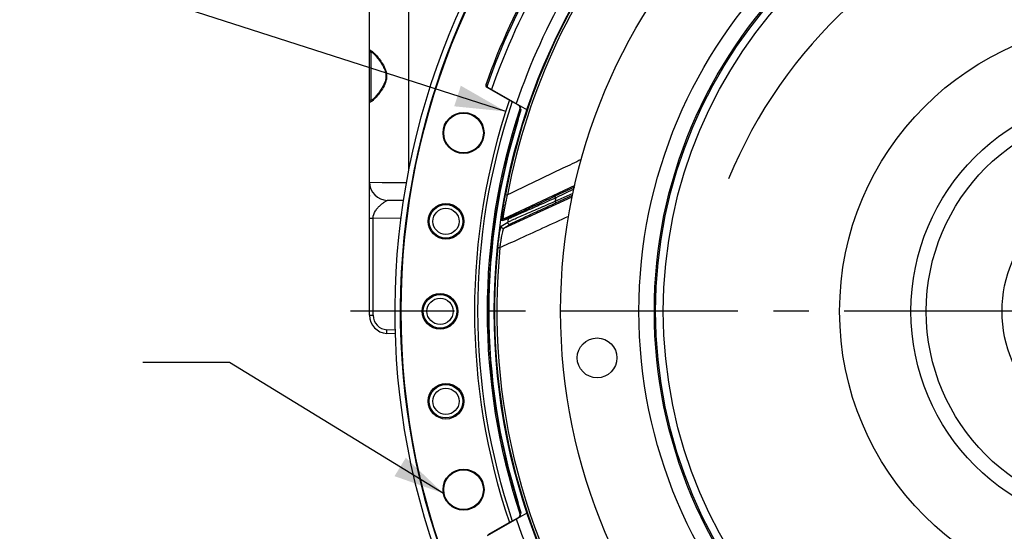
# Model space of a CAD drawing. Units: millimetres. Extents: x 0 to 594, y -43 to 420.
# Drawn here: x 389 to 457, y 242 to 278 of the extents above; entities that cross this region are included whole.
import ezdxf
from ezdxf.enums import TextEntityAlignment as Align

# ---------------------------------------------------------------- set-up
doc = ezdxf.new("R2010")
doc.units = ezdxf.units.MM
doc.header["$LTSCALE"] = 32.67
doc.linetypes.add('CENTER', pattern=[0.6, 0.375, -0.075, 0.075, -0.075])
doc.layers.get('0').update_dxf_attribs({"linetype": 'CONTINUOUS'})
for name, color, linetype in [('7_ALL_FEATURES', 7, 'CONTINUOUS'), ('AXES', 7, 'CONTINUOUS'), ('DEFAULT_1', 7, 'CENTER'), ('SOLIDES', 7, 'CONTINUOUS')]:
    doc.layers.add(name, color=color, linetype=linetype)
doc.styles.get("Standard").update_dxf_attribs({"font": 'txt', "width": 0.85})
doc.styles.add('TEXTSTYLE_5', font='gdt', dxfattribs={"width": 0.85})
doc.styles.add('TEXTSTYLE_6', font='txt', dxfattribs={"width": 0.6})
doc.dimstyles.new('DIMSTYLE_10', dxfattribs={"dimtxt": 3.5, "dimasz": 3.5, "dimexe": 0.18, "dimexo": 0.0625, "dimgap": 0.09, "dimtad": 1, "dimtih": 1, "dimtoh": 1, "dimdec": 4, "dimlfac": 4, "dimdsep": 46, "dimtxsty": 'STANDARD', "dimblk": '_FILLED', "dimblk1": '_FILLED', "dimblk2": '_FILLED', "dimcen": 0.09, "dimclrt": 5, "dimadec": 0, "dimazin": 0, "dimtp": 0.0001, "dimtm": 0.0001, "dimtfac": 1, "dimtdec": 4, "dimtofl": 0, "dimtmove": 0, "dimatfit": 3, "dimldrblk": '_FILLED', "dimfxl": 1, "dimtolj": 1, "dimarcsym": 0})
doc.dimstyles.new('DIMSTYLE_2', dxfattribs={"dimtxt": 3.5, "dimasz": 3.5, "dimexe": 0.18, "dimexo": 0.0625, "dimgap": 0.09, "dimtad": 1, "dimtih": 1, "dimtoh": 1, "dimdec": 4, "dimlfac": 4, "dimdsep": 46, "dimtxsty": 'STANDARD', "dimblk": '_FILLED', "dimblk1": '_FILLED', "dimblk2": '_FILLED', "dimcen": 0.09, "dimclrt": 5, "dimadec": 0, "dimazin": 0, "dimtol": 1, "dimtm": 0.127, "dimtfac": 0.6, "dimtdec": 4, "dimtofl": 0, "dimtmove": 0, "dimatfit": 3, "dimldrblk": '_FILLED', "dimfxl": 1, "dimtolj": 1, "dimarcsym": 0})
doc.dimstyles.get("Standard").update_dxf_attribs({"dimtxt": 3.5, "dimasz": 3.5, "dimexe": 0.18, "dimexo": 0.0625, "dimgap": 0.09, "dimtad": 1, "dimdec": 4, "dimdsep": 46, "dimtxsty": 'STANDARD', "dimblk": '_FILLED', "dimblk1": '_FILLED', "dimblk2": '_FILLED', "dimcen": 0.09, "dimclrt": 5, "dimadec": 0, "dimazin": 0, "dimtol": 1, "dimtp": 0.0001, "dimtm": 0.0001, "dimtfac": 1, "dimtdec": 4, "dimtofl": 0, "dimtmove": 0, "dimatfit": 3, "dimldrblk": '_FILLED', "dimfxl": 1, "dimtolj": 1, "dimarcsym": 0})

# ---------------------------------------------------------------- blocks, each defined once
blk = doc.blocks.new('_FILLED')
at = {"color": 0, "linetype": 'BYBLOCK'}
blk.add_solid([(0, 0), (-1, 0.214), (-1, -0.214)], dxfattribs=at)
blk = doc.blocks.new('*D1')
at = {"color": 2, "linetype": 'CONTINUOUS'}
for p, q in [((396.259, 278.708), (357.782, 278.708)), ((399.681, 278.708), (396.259, 278.708)), ((422.285, 271.462), (399.681, 278.708))]:
    blk.add_line(p, q, dxfattribs=at)
at = {"color": 2, "linetype": 'CONTINUOUS', "xscale": 3.5, "yscale": 3.5, "zscale": 3.5, "rotation": 342.2261415334}
blk.add_blockref('_FILLED', (422.285, 271.462), dxfattribs=at)
at = {"color": 5, "linetype": 'CONTINUOUS', "style": 'TEXTSTYLE_6', "width": 0.6}
for s, p in [(' 0', (387.019, 282.558)), ('-0,127', (392.059, 279.758))]:
    blk.add_text(s, height=2.1, dxfattribs=at).set_placement(p, align=Align.RIGHT)
at = {"color": 5, "linetype": 'CONTINUOUS', "width": 0.85}
blk.add_text('361,95', height=3.5, dxfattribs=at).set_placement((384.499, 280.458), align=Align.RIGHT)
at = {"color": 5, "linetype": 'CONTINUOUS', "style": 'TEXTSTYLE_5'}
blk.add_text('n', height=3.5, dxfattribs=at).set_placement((366.649, 280.458), align=Align.RIGHT)
blk = doc.blocks.new('*D26')
at = {"color": 2, "linetype": 'CONTINUOUS'}
for p, q in [((426.191, 225.986), (405.596, 209.341)), ((386.44, 209.341), (364.449, 209.341)), ((405.596, 209.341), (386.44, 209.341))]:
    blk.add_line(p, q, dxfattribs=at)
at = {"color": 2, "linetype": 'CONTINUOUS', "xscale": 3.5, "yscale": 3.5, "zscale": 3.5, "rotation": 38.9454324771}
blk.add_blockref('_FILLED', (426.191, 225.986), dxfattribs=at)
at = {"color": 5, "linetype": 'CONTINUOUS', "insert": (382.24, 213.716), "char_height": 3.5, "width": 13.59167, "attachment_point": 3, "line_spacing_factor": 0.9, "style": 'TEXTSTYLE_5'}
blk.add_mtext('{\\Fgdt;n}\\Ftxt;403', dxfattribs=at)

msp = doc.modelspace()

# ---------------------------------------------------------------- linework, layer by layer
at = {"color": 7, "linetype": 'CONTINUOUS'}
for p, q in [((412.869511, 275.669608), (412.869511, 306.351231)), ((427.059861, 266.356834), (422.11453, 264.008828)), ((427.031796, 266.237436), (425.68919, 265.602403)), ((422.150366, 263.404826), (426.887367, 265.554658)), ((422.264094, 265.7309), (422.41233, 265.703113)), ((425.742634, 265.48941), (425.68919, 265.602403)), ((425.697622, 265.258323), (426.942355, 265.82558)), ((426.995204, 266.081857), (425.742634, 265.48941)), ((425.749457, 265.144582), (426.911634, 265.674216)), ((425.697622, 265.258323), (425.749457, 265.144582)), ((422.521274, 264.130328), (422.11453, 264.008828)), ((421.974834, 263.53534), (422.418545, 263.811867)), ((422.451248, 264.035703), (422.044428, 263.913693)), ((422.150366, 263.404826), (422.593944, 263.680402)), ((421.736686, 262.071293), (421.886735, 262.056091))]:
    msp.add_line(p, q, dxfattribs=at)
for centre, radius in [((465.369511, 257.650902), 39.29), ((465.369511, 257.650902), 33.87132), ((465.369511, 257.650902), 32.81066), ((465.369511, 257.650902), 32.71967), ((465.369511, 257.650902), 32.18934), ((465.369511, 257.650902), 20), ((465.369511, 257.650902), 15.07132), ((465.369511, 257.650902), 14.01066), ((465.369511, 257.650902), 8.76967), ((428.599964, 254.433984), 1.375)]:
    msp.add_circle(centre, radius, dxfattribs=at)
for centre, radius, start, end in [((465.369511, 257.650902), 50.75, 212.24114567, 207.75866783), ((468.664283, 254.111985), 33.469126, 107.51930183, 157.72562141), ((465.369511, 257.650902), 43.856166, 140.21516904, 169.38325738), ((465.369511, 257.650902), 43.705347, 140.21517683, 169.38325261), ((465.369511, 257.650902), 40.394697, 168.81088805, 169.14482243), ((422.574734, 264.017543), 0.124814, 115.361005, 171.6338136), ((422.16799, 263.896044), 0.124816, 115.36193549, 171.87121918), ((465.369511, 257.650902), 43.390586, 171.53836487, 171.83707057), ((465.369511, 257.650902), 43.856166, 174.21516903, 215.38325738), ((465.369511, 257.650902), 43.705348, 174.21517743, 215.38325276)]:
    msp.add_arc(centre, radius, start, end, dxfattribs=at)
at = {"color": 3, "linetype": 'CONTINUOUS'}
msp.add_arc((465.369511, 257.650902), 50.375, 212.24114567, 207.75866783, dxfattribs=at)
at = {"color": 7, "linetype": 'CONTINUOUS'}
for points, knots in [([(427.509479, 268.142216), (427.084454, 267.938742), (425.385512, 267.125485), (423.686428, 266.312526), (422.412331, 265.703117)], [0, 0, 0, 0, 0.250174997, 1, 1, 1, 1]), ([(422.044428, 263.913693), (422.040723, 263.912586), (422.035712, 263.92434), (422.034329, 263.936699), (422.031634, 263.965625), (422.032016, 264.012159), (422.034608, 264.082892), (422.040486, 264.169871), (422.052724, 264.31371), (422.07508, 264.520657), (422.110205, 264.794191), (422.15403, 265.093425), (422.205428, 265.408608), (422.243809, 265.622681), (422.264094, 265.7309)], [0, 0, 0, 0, 0.00631449, 0.013489909, 0.023537188, 0.051951197, 0.090662005, 0.138558082, 0.194506799, 0.326318152, 0.478499674, 0.644840813, 0.820189886, 1, 1, 1, 1]), ([(422.114528, 264.008828), (422.111119, 264.007948), (422.107907, 264.029581), (422.109424, 264.052932), (422.112642, 264.107024), (422.120266, 264.172751), (422.130939, 264.256234), (422.150627, 264.391396), (422.182246, 264.585036), (422.228308, 264.839201), (422.282803, 265.115891), (422.344369, 265.406435), (422.389026, 265.603525), (422.412331, 265.703117)], [0, 0, 0, 0, 0.006125803, 0.024065026, 0.053502454, 0.093286056, 0.142149575, 0.198860702, 0.331401603, 0.483242696, 0.64839078, 0.822032146, 1, 1, 1, 1]), ([(425.742634, 265.48941), (425.363993, 265.319599), (424.806369, 265.070025), (424.083446, 264.747844), (423.595136, 264.531006), (423.169972, 264.343295), (422.865156, 264.209672), (422.670148, 264.125614), (422.567886, 264.08179), (422.498304, 264.053606), (422.463295, 264.039108), (422.451248, 264.035703)], [0, 0, 0, 0, 0.345980194, 0.509350205, 0.659874572, 0.791433746, 0.896841114, 0.937342207, 0.968499508, 0.989562706, 1, 1, 1, 1]), ([(425.68919, 265.602403), (425.326691, 265.430947), (424.792386, 265.178966), (424.098885, 264.853709), (423.628955, 264.634269), (423.218545, 264.443842), (422.923519, 264.307982), (422.734252, 264.222287), (422.634795, 264.177509), (422.567068, 264.14868), (422.533013, 264.133837), (422.521274, 264.130328)], [0, 0, 0, 0, 0.34436683, 0.507307326, 0.657803276, 0.789754471, 0.895850039, 0.936718621, 0.968194613, 0.989478519, 1, 1, 1, 1]), ([(422.418545, 263.811867), (422.430046, 263.8187), (422.465469, 263.835615), (422.534723, 263.868658), (422.636529, 263.915218), (422.829387, 264.002676), (423.13143, 264.137466), (423.553429, 264.324161), (424.039204, 264.537525), (424.760555, 264.852635), (425.318312, 265.094514), (425.697622, 265.258323)], [0, 0, 0, 0, 0.011197644, 0.032798606, 0.064268327, 0.104879089, 0.210061816, 0.34111065, 0.491132092, 0.65416267, 1, 1, 1, 1]), ([(422.593944, 263.680402), (422.605106, 263.687331), (422.639582, 263.704571), (422.70694, 263.738238), (422.805911, 263.785694), (422.992954, 263.874657), (423.285147, 264.011516), (423.692357, 264.200752), (424.159763, 264.416598), (424.851744, 264.734723), (425.386242, 264.979055), (425.749457, 265.144582)], [0, 0, 0, 0, 0.011329129, 0.033180441, 0.064981603, 0.105959166, 0.211806705, 0.343219144, 0.493192438, 0.65578322, 1, 1, 1, 1]), ([(421.886735, 262.056085), (422.282599, 262.236966), (423.866783, 262.960958), (425.450785, 263.685345), (426.638855, 264.229)], [0, 0, 0, 0, 0.249877563, 1, 1, 1, 1]), ([(421.736686, 262.071293), (421.745592, 262.159208), (421.764385, 262.332927), (421.795575, 262.5878), (421.82872, 262.828918), (421.862555, 263.047998), (421.891266, 263.212532), (421.913622, 263.325786), (421.928404, 263.394217), (421.941932, 263.449547), (421.953697, 263.491742), (421.963823, 263.51839), (421.970591, 263.532692), (421.974834, 263.53534)], [0, 0, 0, 0, 0.178303624, 0.352558068, 0.518101491, 0.669376912, 0.799847905, 0.855043623, 0.902353898, 0.940980483, 0.970288749, 0.989906848, 1, 1, 1, 1]), ([(421.974834, 263.53534), (421.971936, 263.513597), (421.978021, 263.467643), (422.020664, 263.413547), (422.084721, 263.388282), (422.130431, 263.395755), (422.150366, 263.404826)], [0, 0, 0, 0, 0.250103227, 0.500296851, 0.750290505, 1, 1, 1, 1]), ([(422.418545, 263.811867), (422.41547, 263.790071), (422.421269, 263.743898), (422.463816, 263.689391), (422.528044, 263.663842), (422.57394, 263.6713), (422.593944, 263.680402)], [0, 0, 0, 0, 0.250102014, 0.500298597, 0.750293579, 1, 1, 1, 1]), ([(421.886734, 262.056085), (421.898217, 262.136446), (421.921901, 262.295412), (421.959633, 262.528962), (421.998388, 262.75066), (422.036719, 262.952947), (422.068185, 263.105408), (422.091909, 263.210697), (422.107198, 263.274439), (422.120812, 263.325873), (422.132003, 263.365052), (422.141394, 263.389241), (422.146763, 263.402456), (422.150367, 263.404826)], [0, 0, 0, 0, 0.17693005, 0.350290208, 0.515622578, 0.667440328, 0.799031803, 0.854859133, 0.902732214, 0.941754041, 0.971195576, 0.990599008, 1, 1, 1, 1])]:
    msp.add_open_spline(points, degree=3, knots=knots, dxfattribs=at)
at = {"layer": '7_ALL_FEATURES', "color": 7, "linetype": 'CONTINUOUS'}
msp.add_circle((465.369511, 257.650902), 43.875, dxfattribs=at)
at = {"layer": 'AXES', "color": 7, "linetype": 'CONTINUOUS'}
for p, q in [((420.970389, 273.14347), (420.975127, 273.14059)), ((420.975126, 273.140591), (422.541244, 272.236392)), ((421.013186, 273.181706), (420.990965, 273.241903)), ((420.992462, 273.154958), (420.991651, 273.157089)), ((421.020007, 273.161554), (421.013186, 273.181706)), ((421.023466, 273.151778), (421.020007, 273.161554)), ((421.023087, 273.150692), (423.762834, 271.568899)), ((423.307386, 271.651239), (423.254567, 271.789849)), ((423.311332, 271.48383), (423.258184, 271.622156)), ((423.120175, 270.887386), (423.148752, 270.91198)), ((423.148752, 270.91198), (423.131307, 270.922059)), ((423.148752, 244.389825), (423.120176, 244.41441)), ((423.148752, 244.389825), (423.131307, 244.379746)), ((421.023165, 242.151158), (423.76147, 243.732119)), ((423.258184, 243.679649), (423.311332, 243.817975)), ((422.541244, 243.065412), (421.042996, 242.200398)), ((423.254567, 243.511955), (423.307386, 243.650566))]:
    msp.add_line(p, q, dxfattribs=at)
msp.add_lwpolyline([(421.016124, 273.116921), (421.014105, 273.11916), (421.011275, 273.122529), (421.008226, 273.126463), (421.004983, 273.131048), (421.001662, 273.136261), (420.998424, 273.141981), (420.995336, 273.148209), (420.992462, 273.154958)], dxfattribs=at)
for centre, radius in [((465.369511, 257.650902), 50.313189), ((419.367293, 269.977159), 1.419198), ((419.367007, 269.977244), 1.372578), ((418.151949, 263.867212), 1.230347), ((418.151949, 263.867212), 1.157601), ((418.151949, 263.867212), 0.907943), ((417.744511, 257.650902), 1.230347), ((417.744511, 257.650902), 1.157601), ((417.744511, 257.650902), 0.907943), ((418.151949, 251.434593), 1.230347), ((418.151949, 251.434593), 1.157601), ((418.151949, 251.434593), 0.907943), ((419.367293, 245.324645), 1.419198), ((419.367004, 245.324563), 1.372577)]:
    msp.add_circle(centre, radius, dxfattribs=at)
for centre, radius, start, end in [((465.369511, 257.650902), 47.137954, 139.39325103, 160.60674704), ((465.369511, 257.650902), 47.037588, 139.35731494, 160.64268539), ((465.369511, 257.650902), 46.659088, 139.19130074, 160.80869926), ((465.369511, 257.650902), 44.721847, 138.71707972, 161.28292028), ((421.142567, 273.111476), 0.125729, 160.78044505, 177.92260407), ((465.369511, 257.650902), 44.368454, 161.64573003, 198.35426997), ((465.369511, 257.650902), 44.374835, 161.37232536, 161.52087543), ((465.369511, 257.650902), 44.274602, 161.79397346, 169.66679314), ((465.369511, 257.650902), 44.254362, 162.56306738, 197.43693262), ((423.41528, 262.789076), 8.127275, 91.8793049, 92.02686398), ((465.369511, 257.650902), 44.279646, 169.9370553, 190.0629447), ((465.369511, 257.650902), 44.274602, 190.33320686, 198.20602654), ((423.497731, 254.828369), 10.444376, 267.9703897, 268.08521554), ((465.369511, 257.650902), 44.721847, 198.71707972, 221.28292028), ((465.369511, 257.650902), 44.374835, 198.47912455, 198.62767464)]:
    msp.add_arc(centre, radius, start, end, dxfattribs=at)
for points, knots in [([(420.90608, 273.303063), (420.896052, 273.274574), (420.901314, 273.207618), (420.944582, 273.159606), (420.970376, 273.143449)], [0, 0, 0, 0, 0.49808017, 1, 1, 1, 1]), ([(420.990965, 273.241903), (420.990183, 273.24463), (420.980882, 273.250137), (420.965993, 273.262876), (420.938792, 273.280845), (420.918124, 273.295036), (420.906081, 273.303066)], [0, 0, 0, 0, 0.081230665, 0.277374131, 0.585501628, 1, 1, 1, 1]), ([(421.771046, 265.387884), (421.773326, 265.400734), (421.777699, 265.424565), (421.782921, 265.453285), (421.786803, 265.471313), (421.788498, 265.482113), (421.790399, 265.485807), (421.790532, 265.490729), (421.791116, 265.490392)], [0, 0, 0, 0, 0.37471263, 0.699246325, 0.826367393, 0.92179151, 0.980633686, 1, 1, 1, 1]), ([(421.792571, 265.489552), (421.793161, 265.489212), (421.79329, 265.494179), (421.795209, 265.497899), (421.796918, 265.508767), (421.800841, 265.526881), (421.80615, 265.555723), (421.810635, 265.579645), (421.812987, 265.592545)], [0, 0, 0, 0, 0.019460916, 0.078484472, 0.174039402, 0.301170153, 0.625471188, 1, 1, 1, 1]), ([(421.791116, 249.811413), (421.790532, 249.811075), (421.790399, 249.815998), (421.788498, 249.819691), (421.786803, 249.830492), (421.782921, 249.84852), (421.777699, 249.87724), (421.773326, 249.901071), (421.771046, 249.913921)], [0, 0, 0, 0, 0.019366375, 0.078208597, 0.173632739, 0.300753812, 0.625287472, 1, 1, 1, 1]), ([(421.812987, 249.70926), (421.810635, 249.72216), (421.80615, 249.746082), (421.800841, 249.774924), (421.796918, 249.793038), (421.795209, 249.803905), (421.79329, 249.807626), (421.793161, 249.812593), (421.792571, 249.812253)], [0, 0, 0, 0, 0.374528779, 0.698829809, 0.825960565, 0.921515504, 0.980539071, 1, 1, 1, 1])]:
    msp.add_open_spline(points, degree=3, knots=knots, dxfattribs=at)
for points in [[(420.990963, 273.241904), (420.981583, 273.215233), (420.981841, 273.183604), (420.991655, 273.15709)], [(423.145834, 271.917566), (423.194254, 271.88961), (423.234691, 271.842108), (423.254566, 271.789849)], [(423.254566, 271.789849), (423.274441, 271.73759), (423.27579, 271.675222), (423.258184, 271.622156)], [(423.307385, 271.651238), (423.327295, 271.599092), (423.328771, 271.536854), (423.311332, 271.48383)], [(423.311332, 243.817975), (423.328771, 243.764951), (423.327295, 243.702713), (423.307385, 243.650567)], [(423.254566, 243.511956), (423.234691, 243.459697), (423.194254, 243.412195), (423.145834, 243.384239)], [(423.258184, 243.679649), (423.27579, 243.626582), (423.274441, 243.564215), (423.254566, 243.511956)]]:
    msp.add_open_spline(points, degree=3, dxfattribs=at)
at = {"layer": 'DEFAULT_1', "color": 2, "linetype": 'CENTER'}
msp.add_line((457.944511, 257.650902), (411.543135, 257.650902), dxfattribs=at)
at = {"layer": 'SOLIDES', "color": 7, "linetype": 'CONTINUOUS'}
for p, q in [((412.869511, 257.374288), (412.869511, 306.350798)), ((415.571516, 306.351231), (415.571516, 267.424936)), ((412.992329, 272.254546), (412.992329, 275.547258)), ((413.018367, 275.582215), (413.018501, 275.582212)), ((413.003459, 272.219607), (413.002027, 272.218786)), ((413.018552, 272.219594), (413.018367, 272.21959)), ((422.547701, 272.255339), (422.740987, 272.151304)), ((422.740987, 272.151304), (423.145834, 271.917566)), ((412.869511, 266.569901), (413.738444, 266.561628)), ((412.869632, 266.499876), (412.869628, 266.500473)), ((412.878087, 266.421399), (412.880318, 266.403631)), ((413.738444, 266.561628), (413.850519, 266.560561)), ((413.850519, 266.560561), (415.405087, 266.54576)), ((415.201318, 265.300827), (414.09584, 265.320125)), ((415.026241, 264.054083), (413.115147, 264.087443)), ((412.869511, 257.374288), (413.115147, 257.374288)), ((414.643833, 256.095094), (414.054091, 256.126001)), ((414.638083, 256.34551), (414.062811, 256.375658)), ((422.740987, 243.150501), (422.547701, 243.046466)), ((423.145834, 243.384239), (422.740987, 243.150501))]:
    msp.add_line(p, q, dxfattribs=at)
for points in [[(412.99963, 275.584337), (413.000577, 275.583829), (413.007706, 275.579652), (413.018885, 275.572262)], [(413.018885, 275.572262), (413.032524, 275.562356), (413.048254, 275.550071), (413.066312, 275.535103), (413.086224, 275.517755), (413.107875, 275.498077), (413.131284, 275.476004)], [(413.131284, 275.476004), (413.156215, 275.451712), (413.182546, 275.425274), (413.210271, 275.39665), (413.239334, 275.365847), (413.269609, 275.332944), (413.301076, 275.297906), (413.33386, 275.260522), (413.367877, 275.220797), (413.403057, 275.178685), (413.439553, 275.13384), (413.477315, 275.086127), (413.516177, 275.035529), (413.556105, 274.981838), (413.59697, 274.92493), (413.638518, 274.864755), (413.680454, 274.801181), (413.722392, 274.734124), (413.763963, 274.663411), (413.804788, 274.588754), (413.844233, 274.510074), (413.881449, 274.427282), (413.915526, 274.34011), (413.945305, 274.248512), (413.969499, 274.152637), (413.986813, 274.052887), (413.99589, 273.949269), (413.995344, 273.84311), (413.985126, 273.737112), (413.965838, 273.632299), (413.938216, 273.529461), (413.903928, 273.430482), (413.864482, 273.335607), (413.821244, 273.244967), (413.775956, 273.159672), (413.729698, 273.079789), (413.683074, 273.004795), (413.63681, 272.934594), (413.591565, 272.869225), (413.547501, 272.808239), (413.504441, 272.750865), (413.462531, 272.696889), (413.422027, 272.646323), (413.382859, 272.598835), (413.345125, 272.554336), (413.308955, 272.512799), (413.274318, 272.474055), (413.241277, 272.43806), (413.20992, 272.404807), (413.180265, 272.374225), (413.15234, 272.346275), (413.126232, 272.320974), (413.102063, 272.298372), (413.079838, 272.278409), (413.059639, 272.261092), (413.041776, 272.246596), (413.036322, 272.242357)], [(413.036322, 272.242357), (413.025984, 272.234613), (413.012697, 272.225363), (413.003459, 272.219607)], [(412.869218, 266.537213), (412.869236, 266.529867), (412.869297, 266.521522), (412.869392, 266.513693), (412.869632, 266.499876)], [(412.869303, 266.569772), (412.869543, 266.545258), (412.870182, 266.522829), (412.87119, 266.500972), (412.872536, 266.479728), (412.874164, 266.45937), (412.876025, 266.439967), (412.878087, 266.421399)]]:
    msp.add_lwpolyline(points, dxfattribs=at)
for centre, radius, start, end in [((413.020651, 275.702761), 0.120655, 259.94241718, 268.91447574), ((410.976799, 273.265745), 3.132973, 44.54577905, 46.47029932), ((465.369506, 257.650903), 45.243745, 161.1679853, 198.83201523), ((465.369506, 257.650903), 45.027239, 161.21388908, 198.78611144), ((414.119511, 266.569901), 1.25, 179.99999988, 268.99999305), ((413.119511, 265.611589), 0.250001, 170.11079979, 179.99966262), ((414.119511, 257.374288), 1.25, 180, 267), ((414.115149, 257.374289), 1.000001, 180.00007802, 266.99992198)]:
    msp.add_arc(centre, radius, start, end, dxfattribs=at)
for points, knots in [([(412.869511, 275.669608), (412.869508, 275.679354), (412.870389, 275.699202), (412.889302, 275.707325), (412.896788, 275.707196)], [0, 0, 0, 0, 0.565563726, 1, 1, 1, 1]), ([(412.896788, 275.707196), (412.930734, 275.706714), (413.015936, 275.641375), (413.088012, 275.581354), (413.134573, 275.537205)], [0, 0, 0, 0, 0.346020631, 1, 1, 1, 1]), ([(412.896899, 275.707196), (412.896868, 275.678658), (412.91734, 275.619746), (412.971628, 275.588898), (412.99958, 275.583961)], [0, 0, 0, 0, 0.501351792, 1, 1, 1, 1]), ([(412.869511, 275.669608), (412.869511, 275.63862), (412.896172, 275.57377), (412.96088, 275.547796), (412.992329, 275.547258)], [0, 0, 0, 0, 0.496269953, 1, 1, 1, 1]), ([(412.992329, 275.547258), (412.992327, 275.550868), (412.992677, 275.557515), (412.994141, 275.564046), (412.995182, 275.566888)], [0, 0, 0, 0, 0.543885252, 1, 1, 1, 1]), ([(412.995182, 275.566888), (412.996272, 275.569864), (412.999192, 275.575374), (413.004295, 275.579079), (413.006954, 275.580226)], [0, 0, 0, 0, 0.522547604, 1, 1, 1, 1]), ([(413.209638, 275.463459), (413.393337, 275.277166), (413.662945, 274.951917), (413.957734, 274.441762), (414.086684, 273.951657), (413.995819, 273.448668), (413.71288, 272.916796), (413.44047, 272.579855), (413.254346, 272.38451)], [0, 0, 0, 0, 0.220585918, 0.353525963, 0.495078062, 0.637538891, 0.772510772, 1, 1, 1, 1]), ([(413.254346, 272.38451), (413.186345, 272.31314), (413.092602, 272.219292), (412.972993, 272.127048), (412.925362, 272.099315), (412.905205, 272.095521)], [0, 0, 0, 0, 0.648336112, 0.865105661, 1, 1, 1, 1]), ([(412.869511, 272.132197), (412.869511, 272.163185), (412.896172, 272.228035), (412.96088, 272.254009), (412.992329, 272.254546)], [0, 0, 0, 0, 0.496271722, 1, 1, 1, 1]), ([(412.896788, 272.094609), (412.893962, 272.094562), (412.888568, 272.095028), (412.883554, 272.09721), (412.881481, 272.098632)], [0, 0, 0, 0, 0.529275515, 1, 1, 1, 1]), ([(412.905205, 272.095521), (412.903765, 272.09525), (412.90097, 272.094823), (412.898147, 272.094632), (412.896788, 272.094609)], [0, 0, 0, 0, 0.518935013, 1, 1, 1, 1]), ([(412.993029, 272.243792), (412.992784, 272.245494), (412.992429, 272.249076), (412.992328, 272.252672), (412.992329, 272.254546)], [0, 0, 0, 0, 0.478478966, 1, 1, 1, 1]), ([(413.006874, 272.221617), (413.003154, 272.22324), (412.996019, 272.229793), (412.993738, 272.238874), (412.993029, 272.243792)], [0, 0, 0, 0, 0.449560401, 1, 1, 1, 1]), ([(413.115148, 264.087443), (413.115617, 264.266152), (413.220048, 264.527602), (413.428805, 264.796635), (413.594723, 264.96499), (413.759594, 265.102316), (413.89158, 265.197285), (413.985778, 265.255655), (414.03896, 265.290274), (414.076495, 265.304784), (414.092481, 265.320182), (414.097695, 265.320091)], [0, 0, 0, 0, 0.327772819, 0.482135411, 0.626856043, 0.759669565, 0.875624693, 0.924229271, 0.963655297, 0.990435954, 1, 1, 1, 1]), ([(412.869413, 264.087432), (412.869378, 264.089021), (412.879436, 264.086372), (412.889573, 264.089459), (412.91387, 264.088123), (412.957043, 264.089065), (413.025964, 264.088157), (413.083738, 264.087796), (413.115147, 264.087432)], [0, 0, 0, 0, 0.019400636, 0.076031811, 0.167890887, 0.291847888, 0.616580398, 1, 1, 1, 1]), ([(413.115147, 257.374288), (413.115147, 258.493147), (413.115774, 260.171432), (413.114311, 262.129444), (413.116611, 263.24829), (413.111908, 263.807747), (413.115147, 264.087443)], [0, 0, 0, 0, 0.500000001, 0.750000001, 0.875, 1, 1, 1, 1]), ([(414.054091, 256.126001), (414.052452, 256.126087), (414.054963, 256.136088), (414.052412, 256.14676), (414.054329, 256.171376), (414.054983, 256.215405), (414.058431, 256.285281), (414.061146, 256.343876), (414.062811, 256.375658)], [0, 0, 0, 0, 0.019702105, 0.076626679, 0.168809948, 0.293068469, 0.617929849, 1, 1, 1, 1])]:
    msp.add_open_spline(points, degree=3, knots=knots, dxfattribs=at)
msp.add_open_spline([(412.881481, 272.098632), (412.871684, 272.10535), (412.869507, 272.120318), (412.869511, 272.132197)], degree=3, dxfattribs=at)

# ---------------------------------------------------------------- dimensions: what is measured, and where the dimension line sits
at = {"color": 2, "linetype": 'CONTINUOUS'}
for p1, p2, dimstyle, picture, middle in [((426.190608, 225.986187), (504.548413, 289.315618), 'DIMSTYLE_10', '*D26', (368.648518, 211.966124)), ((422.2853, 271.462048), (508.453721, 243.839756), 'DIMSTYLE_2', '*D1', (366.648543, 282.208051))]:
    dim = msp.add_diameter_dim_2p(p1=p1, p2=p2, dimstyle=dimstyle, dxfattribs=at)
    dim.commit()
    dim.dimension.update_dxf_attribs({"geometry": picture, "text_midpoint": middle, "dimtype": 163})

# ---------------------------------------------------------------- leaders
msp.add_leader([(417.971566, 245.067606), (403.193358, 254.12232), (397.193358, 254.12232)], dimstyle='STANDARD', override={"dimtad": 0}, dxfattribs=at)

doc.saveas('drawing.dxf')
